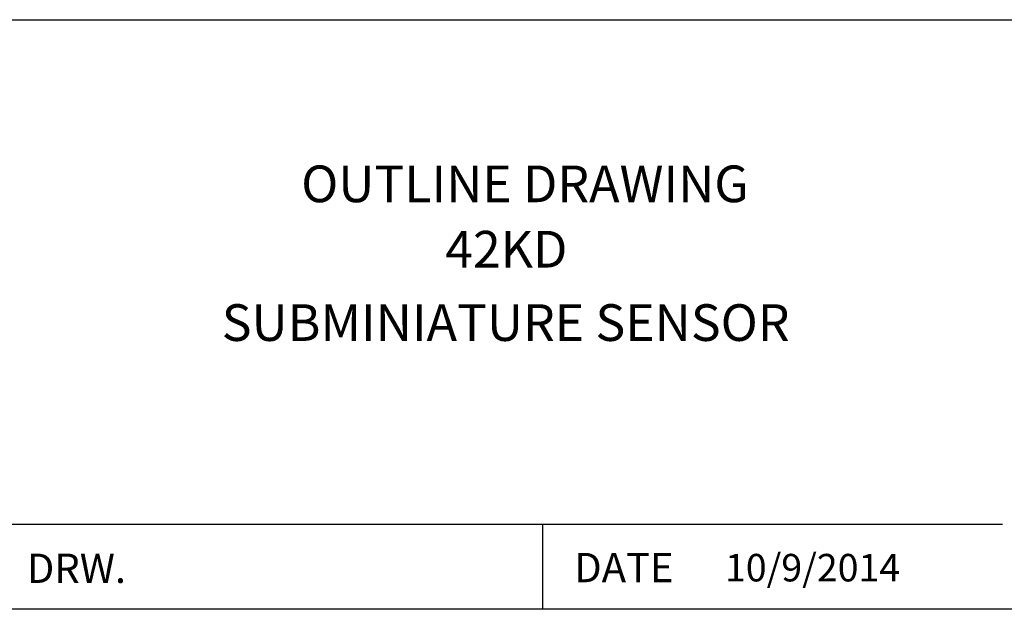
# Model space of a CAD drawing. Extents: x 0.2 to 16.7, y 0.2 to 21.5.
# Drawn here: x 10.9 to 14.2, y 0.2 to 2.3 of the extents above; entities that cross this region are included whole.
import ezdxf
from ezdxf.enums import TextEntityAlignment as Align

# ---------------------------------------------------------------- set-up
doc = ezdxf.new("R2010")
doc.units = 0
doc.header["$LTSCALE"] = 0.25
for name, color, linetype in [('BORDER', 1, 'CONTINUOUS'), ('FORM', 7, 'CONTINUOUS'), ('TEXT', 7, 'CONTINUOUS')]:
    doc.layers.add(name, color=color, linetype=linetype)
doc.styles.add('ROMANS', font='romans')

msp = doc.modelspace()

# ---------------------------------------------------------------- linework, layer by layer
at = {"layer": 'BORDER', "color": 7}
for p, q in [((8.31, 2.2593), (16.71, 2.2593)), ((10.8084, 0.5405), (14.2184, 0.5405)), ((12.65, 0.5405), (12.65, 0.25))]:
    msp.add_line(p, q, dxfattribs=at)
at = {"layer": 'FORM'}
msp.add_line((16.71, 0.25), (0.25, 0.25), dxfattribs=at)

# ---------------------------------------------------------------- texts
at = {"layer": 'TEXT', "color": 7, "style": 'ROMANS'}
for s, p in [('OUTLINE DRAWING', (12.59, 1.6837)), ('42KD', (12.5263, 1.4609)), ('SUBMINIATURE SENSOR', (12.5241, 1.2109))]:
    msp.add_text(s, height=0.125, dxfattribs=at).set_placement(p, align=Align.MIDDLE)
msp.add_text('DRW.', height=0.1, dxfattribs=at).set_placement((10.8916, 0.3897), align=Align.MIDDLE_LEFT)
for s, height, p in [('DATE', 0.1, (12.7578, 0.3422)), ('10/9/2014', 0.09375, (13.2719, 0.345))]:
    msp.add_text(s, height=height, dxfattribs=at).set_placement(p)

doc.saveas('drawing.dxf')
